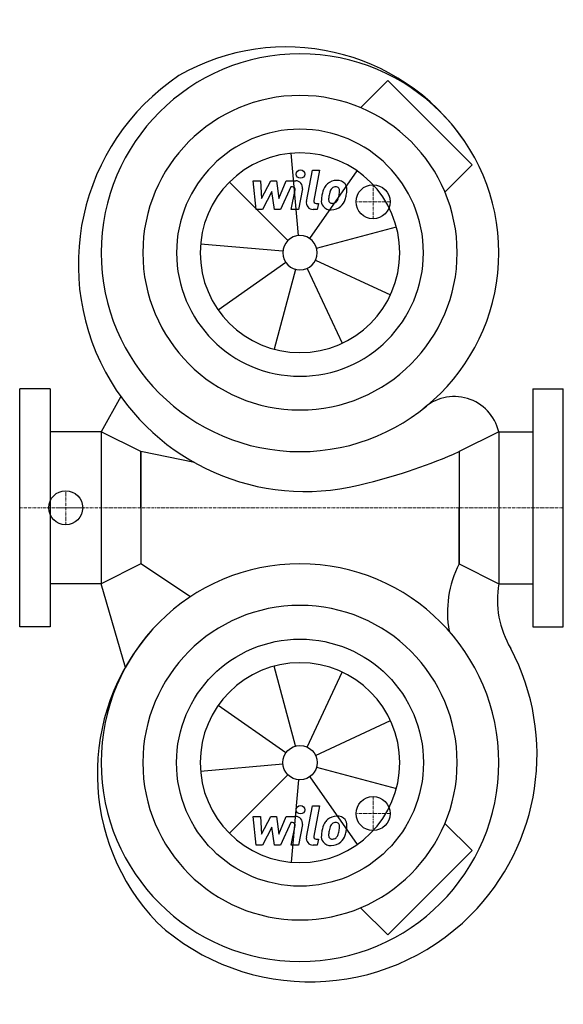
# Model space of a CAD drawing. Extents: x 0 to 320, y -292 to 287.
import ezdxf

# ---------------------------------------------------------------- set-up
doc = ezdxf.new("R2010")
doc.units = 0
doc.linetypes.add('DASHDOT', pattern=[1, 0.5, -0.25, 0, -0.25])
doc.layers.get('0').update_dxf_attribs({"color": 124})
doc.layers.add('CP_AXIS', color=143, linetype='DASHDOT', lineweight=18)
doc.layers.add('CP_DETAL', color=33, linetype='Continuous')
doc.layers.add('cp_hidde', color=203, linetype='Continuous')

msp = doc.modelspace()

# ---------------------------------------------------------------- linework, layer by layer
for p, q in [((216.65, 251.26), (200.71, 235.33)), ((266.26, 201.65), (216.65, 251.26)), ((266.26, 201.65), (250.33, 185.71)), ((18, 70), (0, 70)), ((0, -70), (0, 70)), ((18, 70), (18, -70)), ((302, 70), (320, 70)), ((302, 70), (302, -70)), ((320, -70), (320, 70)), ((59.53, 65.35), (48, 44.7)), ((48, 44.7), (18, 44.7)), ((48, 44.7), (48, -44.7)), ((71.4, 33), (48, 44.7)), ((282, 44.7), (258.6, 33)), ((282, 44.7), (282, -44.7)), ((282, 44.7), (302, 44.7)), ((102.86, 26.57), (71.4, 33)), ((71.4, 0), (71.4, 33)), ((71.4, 33), (71.4, -33)), ((258.6, 33), (258.6, 0)), ((258.6, 33), (258.6, -33)), ((71.4, 0), (71.4, -33)), ((258.6, -33), (258.6, 0)), ((71.4, -33), (48, -44.7)), ((100.49, -52.39), (71.4, -33)), ((258.6, -33), (282, -44.7)), ((48, -44.7), (18, -44.7)), ((62.3, -93.96), (48, -44.7)), ((282, -44.7), (302, -44.7)), ((18, -70), (0, -70)), ((302, -70), (320, -70)), ((266.26, -201.65), (250.33, -185.71)), ((266.26, -201.65), (216.65, -251.26)), ((216.65, -251.26), (200.71, -235.33))]:
    msp.add_line(p, q)
for centre, major_axis, start_param, end_param in [((156.95, 144.05), (89.81, 89.81), 6.100649, 7.58967), ((165, 150), (82.73, 82.73), 5.497787, 11.780972), ((168.21, 143.19), (-94.53, 94.53), -0.19442, 1.329666), ((165, 150), (65.41, 65.41), 5.497787, 11.780972), ((165, 150), (-51.39, 51.39), 3.926991, 10.210176), ((168.21, 143.19), (94.53, 94.53), 2.900462, 4.204894), ((255.82, 38.49), (19.02, 19.02), 5.730655, 7.825647), ((130.96, 318.58), (-221.19, 221.19), 2.594791, 2.77652), ((165, -150), (-82.73, 82.73), 3.926991, 10.210176), ((314.53, -61.39), (44.35, 44.35), 1.886454, 2.537575), ((337.5, -54.14), (-39.81, 39.81), 0.616939, 1.319645), ((172.71, -156.39), (89.81, 89.81), 1.629708, 3.118728), ((170.85, -145.25), (-94.53, 94.53), 3.14191, 4.413032), ((170.85, -145.25), (94.53, 94.53), 3.18862, 4.712706)]:
    msp.add_ellipse(centre, major_axis=major_axis, ratio=1, start_param=start_param, end_param=end_param)
at = {"extrusion": (0, 0, -1)}
for major_axis, start_param, end_param in [((-65.41, 65.41), 2.356194490192345, 8.63937979737193), ((51.39, 51.39), 0.785398, 7.068583)]:
    msp.add_ellipse((165, -150), major_axis=major_axis, ratio=1, start_param=start_param, end_param=end_param, dxfattribs=at)
at = {"layer": 'CP_AXIS'}
for p, q in [((208, 170), (208, 190)), ((218, 180), (198, 180)), ((27.08, -10), (27.08, 10)), ((320, 0), (0, 0)), ((38, 0), (23.34, 0)), ((208, -170), (208, -190)), ((218, -180), (198, -180))]:
    msp.add_line(p, q, dxfattribs=at)
at = {"layer": 'CP_DETAL'}
for p, q in [((164.12, 160.11), (159.88, 208.54)), ((168.79, 180.23), (172.35, 198.53)), ((170.82, 158.31), (198.7, 198.13)), ((172.35, 198.53), (176.56, 198.53)), ((176.56, 198.53), (173.11, 180.82)), ((157.82, 157.18), (123.45, 191.55)), ((137.4, 192.34), (141.74, 192.34)), ((139.17, 175.47), (137.4, 192.34)), ((141.74, 192.34), (142.43, 181.92)), ((142.43, 181.92), (147.89, 192.34)), ((147.89, 192.34), (151.18, 192.34)), ((151.18, 192.34), (152.62, 181.92)), ((152.62, 181.92), (156.83, 192.34)), ((156.83, 192.34), (162.49, 192.35)), ((148.44, 186.06), (142.85, 175.47)), ((149.91, 175.47), (148.44, 186.06)), ((159.65, 188.78), (153.59, 175.47)), ((160.63, 188.79), (159.65, 188.78)), ((159.89, 175.46), (162.1, 187)), ((166.42, 187.6), (164.1, 175.46)), ((142.85, 175.47), (139.17, 175.47)), ((153.59, 175.47), (149.91, 175.47)), ((164.1, 175.46), (159.89, 175.46)), ((175.18, 175.47), (172.72, 175.47)), ((174.59, 179.03), (175.88, 179.03)), ((175.88, 179.03), (175.18, 175.47)), ((174.8, 152.63), (221.76, 165.21)), ((154.89, 150.88), (106.46, 155.12)), ((174.2, 145.71), (218.25, 125.17)), ((156.69, 144.18), (116.87, 116.3)), ((162.37, 140.2), (149.79, 93.24)), ((169.29, 140.8), (189.83, 96.75)), ((162.37, -140.2), (149.79, -93.24)), ((169.29, -140.8), (189.83, -96.75)), ((156.69, -144.18), (116.87, -116.3)), ((174.2, -145.71), (218.25, -125.17)), ((154.89, -150.88), (106.46, -155.12)), ((174.8, -152.63), (221.76, -165.21)), ((157.82, -157.18), (123.45, -191.55)), ((164.12, -160.11), (159.88, -208.54)), ((170.82, -158.31), (198.7, -198.13)), ((168.79, -193.77), (172.35, -175.47)), ((172.35, -175.47), (176.56, -175.47)), ((176.56, -175.47), (173.11, -193.18)), ((137.4, -181.66), (141.74, -181.66)), ((139.17, -198.53), (137.4, -181.66)), ((141.74, -181.66), (142.43, -192.08)), ((142.43, -192.08), (147.89, -181.66)), ((147.89, -181.66), (151.18, -181.66)), ((151.18, -181.66), (152.62, -192.08)), ((152.62, -192.08), (156.83, -181.66)), ((159.65, -185.22), (153.59, -198.53)), ((156.83, -181.66), (162.49, -181.65)), ((160.63, -185.21), (159.65, -185.22)), ((148.44, -187.94), (142.85, -198.53)), ((149.91, -198.53), (148.44, -187.94)), ((159.89, -198.54), (162.1, -187)), ((166.42, -186.4), (164.1, -198.54)), ((174.59, -194.97), (175.88, -194.97)), ((175.88, -194.97), (175.18, -198.53)), ((142.85, -198.53), (139.17, -198.53)), ((153.59, -198.53), (149.91, -198.53)), ((164.1, -198.54), (159.89, -198.54)), ((175.18, -198.53), (172.72, -198.53))]:
    msp.add_line(p, q, dxfattribs=at)
for centre in [(165.28, 196.31), (165.28, -177.69)]:
    msp.add_circle(centre, 2.5, dxfattribs=at)
for centre, radius, start, end in [((162.5, 188.35), 4, 349.14628, 90.1097), ((186.64, 184.16), 8.37, 89.32867, 131.19838), ((187.12, 186.74), 5.81, 39.86254, 93.78775), ((160.63, 187.29), 1.5, 349.12824, 90.03612), ((192.54, 181.63), 14.78, 153.11154, 171.0742), ((186.23, 184.49), 7.86, 130.4936, 150.86472), ((204.67, 179.62), 22.92, 165.01044, 169.18658), ((186.97, 184.65), 4.53, 132.32247, 168.54459), ((185.93, 185.65), 3.1, 88.6944, 130.59674), ((186.06, 185.92), 2.83, 69.364, 91.28334), ((186.38, 186.84), 1.86, 38.89188, 68.62272), ((185.79, 186.53), 2.52, 358.4755, 35.93303), ((172.25, 186.89), 16.07, 349.37609, 358.47941), ((187.49, 187.4), 5.11, 357.21753, 36.91765), ((175.63, 187.51), 16.97, 347.78458, 358.75865), ((172.72, 179.47), 4, 169.00415, 270), ((174.59, 180.53), 1.5, 169.00415, 270), ((182.77, 180.49), 5.24, 173.44296, 216.79019), ((197.56, 179.87), 20.03, 168.33329, 176.52588), ((184.46, 181.35), 2.64, 173.0647, 215.67225), ((196.36, 180.86), 14.54, 167.85106, 176.83157), ((183.94, 181.18), 2.13, 220.25404, 274.7357), ((184.23, 182.18), 3.1, 287.23719, 310.2783), ((183.73, 182.68), 3.81, 311.13806, 334.81622), ((175.53, 186.11), 12.7, 336.53024, 350.06328), ((183.55, 183.66), 8.36, 311.00226, 344.05833), ((167.86, 188.59), 24.8, 343.06336, 349.16054), ((182.96, 180.92), 5.66, 219.11758, 274.24105), ((183.43, 183.87), 8.6, 269.67378, 310.63898), ((183.58, 186.49), 7.44, 274.18455, 282.23013), ((160.63, -186.71), 1.5, 349.12824, 90.03612), ((162.5, -185.65), 4, 349.14628, 90.1097), ((186.23, -189.51), 7.86, 130.4936, 150.86472), ((186.64, -189.84), 8.37, 89.32867, 131.19838), ((185.93, -188.35), 3.1, 88.6944, 130.59674), ((186.06, -188.08), 2.83, 69.364, 91.28334), ((187.12, -187.26), 5.81, 39.86254, 93.78775), ((187.49, -186.6), 5.11, 357.21753, 36.91765), ((197.56, -194.13), 20.03, 168.33329, 176.52588), ((192.54, -192.37), 14.78, 153.11154, 171.0742), ((196.36, -193.14), 14.54, 167.85106, 176.83157), ((204.67, -194.38), 22.92, 165.01044, 169.18658), ((186.97, -189.35), 4.53, 132.32247, 168.54459), ((186.38, -187.16), 1.86, 38.89188, 68.62272), ((175.53, -187.89), 12.7, 336.53024, 350.06328), ((185.79, -187.47), 2.52, 358.4755, 35.93303), ((172.25, -187.11), 16.07, 349.37609, 358.47941), ((167.86, -185.41), 24.8, 343.06336, 349.16054), ((175.63, -186.49), 16.97, 347.78458, 358.75865), ((172.72, -194.53), 4, 169.00415, 270), ((174.59, -193.47), 1.5, 169.00415, 270), ((182.77, -193.51), 5.24, 173.44296, 216.79019), ((182.96, -193.08), 5.66, 219.11758, 274.24105), ((184.46, -192.65), 2.64, 173.0647, 215.67225), ((183.94, -192.82), 2.13, 220.25404, 274.7357), ((183.43, -190.13), 8.6, 269.67378, 310.63898), ((183.58, -187.51), 7.44, 274.18455, 282.23013), ((184.23, -191.82), 3.1, 287.23719, 310.2783), ((183.73, -191.32), 3.81, 311.13806, 334.81622), ((183.55, -190.34), 8.36, 311.00226, 344.05833)]:
    msp.add_arc(centre, radius, start, end, dxfattribs=at)
for major_axis in [(-41.55, 41.55), (-7.18, 7.18)]:
    msp.add_ellipse((165, 150), major_axis=major_axis, ratio=1, start_param=3.926991, end_param=10.210176, dxfattribs=at)
at = {"layer": 'CP_DETAL', "extrusion": (0, 0, -1)}
for major_axis, start_param, end_param in [((-41.55, 41.55), 2.356194490192345, 8.639379797371932), ((7.18, 7.18), 0.785398, 7.068583)]:
    msp.add_ellipse((165, -150), major_axis=major_axis, ratio=1, start_param=start_param, end_param=end_param, dxfattribs=at)
at = {"layer": 'cp_hidde'}
for centre in [(208, 180), (27.08, 0), (208, -180)]:
    msp.add_circle(centre, 10, dxfattribs=at)

doc.saveas('drawing.dxf')
